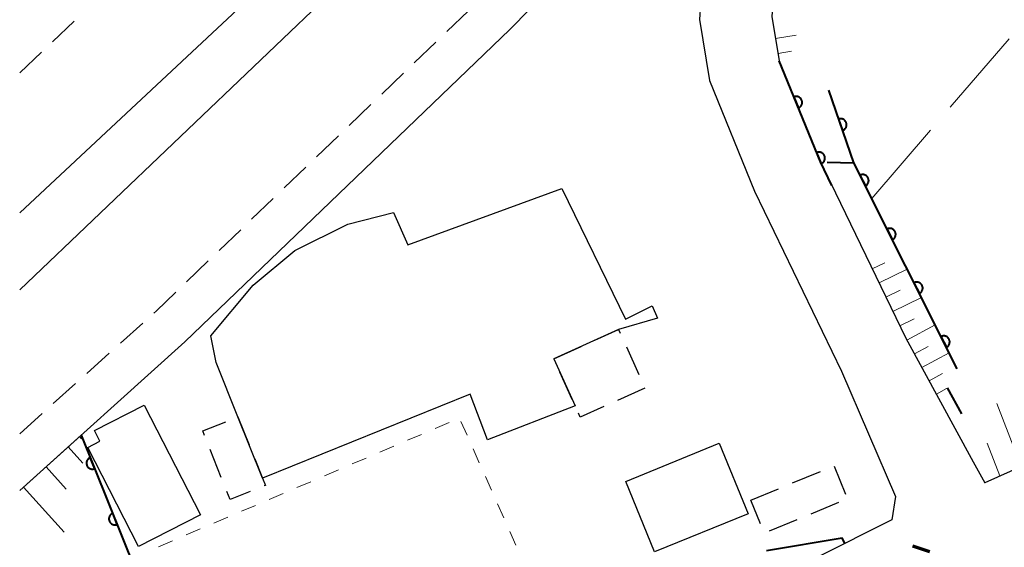
# Model space of a CAD drawing. Units: metres. Extents: x -78000 to -76000, y 31500 to 33000.
# Drawn here: x -78000 to -77918, y 32595 to 32639 of the extents above; entities that cross this region are included whole.
import ezdxf

# ---------------------------------------------------------------- set-up
doc = ezdxf.new("R2010")
doc.units = ezdxf.units.M
for name, color, linetype, lineweight in [('210100_道路縁(街区線)', 7, 'Continuous', 30), ('220399_道路橋(ひげ)', 7, 'Continuous', 70), ('221300_歩道', 7, 'Continuous', 30), ('222600_分離帯', 7, 'Continuous', 30), ('300100_普通建物', 7, 'Continuous', 30), ('300300_普通無壁舎', 7, 'Continuous', 30), ('610111_人工斜面(上)', 7, 'Continuous', 30), ('610199_人工斜面(ヒゲ)', 7, 'Continuous', 30), ('611100_コンクリート被覆(直落)', 7, 'Continuous', 30), ('630100_植生界', 7, 'Continuous', 30), ('630200_耕地界', 7, 'Continuous', 30), ('710100_等高線(計曲線)', 7, 'Continuous', 40)]:
    doc.layers.add(name, color=color, linetype=linetype, lineweight=lineweight)

msp = doc.modelspace()

# ---------------------------------------------------------------- linework, layer by layer
at = {"layer": '210100_道路縁(街区線)', "linetype": 'Continuous', "lineweight": 30, "flags": 128}
for points in [[(-77823.63, 32809.23), (-77847.44, 32775.14), (-77883.67, 32724.56), (-77880.63, 32721.09), (-77878.61, 32717.05), (-77877.69, 32712.32), (-77877.56, 32708.06), (-77878.3, 32703.89), (-77879.83, 32700.6), (-77883.49, 32696.61), (-77895.42, 32686.55), (-77909.09, 32674.3), (-77929.61, 32656.83), (-77933.59, 32652.06), (-77935.99, 32647.67), (-77937.21, 32642.72), (-77937.48, 32639.01), (-77936.87, 32635.31), (-77933.45, 32626.93), (-77926.35, 32612.29), (-77920.74, 32602.01), (-77919.77, 32600.27)], [(-77753.27, 32749.18), (-77751.21, 32746.94), (-77746.79, 32743.18), (-77731.89, 32730.53), (-77731.9, 32729.73), (-77731.93, 32727.53), (-77751.25, 32705.38), (-77769.59, 32686.52), (-77783.09, 32673.74), (-77795, 32664), (-77820.54, 32646.29), (-77861.63, 32622.92), (-77882.83, 32614.51), (-77890.56, 32611.45), (-77899.69, 32607.82), (-77908.19, 32605.45), (-77919.77, 32600.27)], [(-78000, 32599.63), (-77986.28, 32611.96), (-77959.27, 32637.91), (-77940.7, 32656.81), (-77921.9, 32677.14), (-77899.57, 32704.47), (-77888.75, 32717.97)], [(-77888.75, 32717.97), (-77887.67, 32717.11), (-77886.35, 32714.73), (-77885.34, 32711.81), (-77885.43, 32709.45), (-77885.69, 32707.32), (-77886.73, 32705.52), (-77889.28, 32702.23), (-77899.35, 32691.08), (-77913.04, 32678.82), (-77933.88, 32661.07), (-77938.57, 32655.45), (-77941.63, 32649.86), (-77943.16, 32643.65), (-77943.51, 32638.74), (-77942.68, 32633.67), (-77938.93, 32624.49), (-77931.69, 32609.54), (-77927.21, 32599.13), (-77927.52, 32597.19)], [(-77927.52, 32597.19), (-77933.76, 32594.07), (-77935.96, 32592.97), (-77954.66, 32584.53), (-77978.26, 32574.77), (-77979.9, 32574.09), (-77983.81, 32572.47), (-77994.14, 32568.27), (-78000, 32566.31)]]:
    msp.add_lwpolyline(points, dxfattribs=at)
at = {"layer": '220399_道路橋(ひげ)', "linetype": 'Continuous', "lineweight": 70, "flags": 128}
msp.add_lwpolyline([(-77924.35, 32594.54), (-77925.77, 32595.01)], dxfattribs=at)
at = {"layer": '221300_歩道', "linetype": 'Continuous', "lineweight": 13}
for p, q in [((-77964.502, 32637.745), (-77962.7, 32639.478)), ((-77997.275, 32636.896), (-77995.459, 32638.614)), ((-77967.206, 32635.147), (-77965.404, 32636.879)), ((-78000, 32634.32), (-77998.183, 32636.038)), ((-77969.91, 32632.549), (-77968.108, 32634.281)), ((-77972.614, 32629.95), (-77970.811, 32631.682)), ((-77975.318, 32627.352), (-77973.515, 32629.084)), ((-77978.022, 32624.753), (-77976.219, 32626.486)), ((-77980.726, 32622.155), (-77978.923, 32623.887)), ((-77983.429, 32619.557), (-77981.627, 32621.289)), ((-77986.133, 32616.958), (-77984.331, 32618.69)), ((-77991.632, 32611.859), (-77989.773, 32613.53)), ((-77994.421, 32609.353), (-77992.562, 32611.024)), ((-77997.211, 32606.846), (-77995.351, 32608.517)), ((-78000, 32604.34), (-77998.14, 32606.011))]:
    msp.add_line(p, q, dxfattribs=at)
at = {"layer": '221300_歩道', "linetype": 'Continuous', "lineweight": 13, "flags": 128}
msp.add_lwpolyline([(-77988.843, 32614.366), (-77988.66, 32614.53), (-77987.035, 32616.092)], dxfattribs=at)
at = {"layer": '222600_分離帯', "linetype": 'Continuous', "lineweight": 13, "flags": 128}
msp.add_lwpolyline([(-78000, 32616.28), (-77953.26, 32660.91), (-77934.51, 32681.05), (-77904.19, 32718.26), (-77903.59, 32719.01), (-77904.97, 32719.79), (-77909.19, 32714.22), (-77936.87, 32681.1), (-77948.26, 32670.73), (-77957.32, 32661.98), (-77975.59, 32645.51), (-78000, 32622.69)], dxfattribs=at)
at = {"layer": '300100_普通建物', "linetype": 'Continuous', "lineweight": 30, "flags": 128}
for points in [[(-77983.66, 32610.25), (-77984.1, 32612.48), (-77980.6, 32616.69), (-77977.12, 32619.56), (-77972.74, 32621.74), (-77968.94, 32622.72), (-77967.73, 32620.03), (-77954.95, 32624.71), (-77949.66, 32613.86), (-77947.42, 32614.96), (-77946.98, 32613.95), (-77950.23, 32613), (-77955.61, 32610.57), (-77953.84, 32606.66), (-77961.13, 32603.82), (-77962.56, 32607.62), (-77979.82, 32600.64), (-77981.86, 32605.74)], [(-77989.65, 32606.71), (-77984.98, 32597.6), (-77990.12, 32594.97), (-77994.35, 32603.21), (-77993.33, 32603.73), (-77993.77, 32604.6)]]:
    msp.add_lwpolyline(points, close=True, dxfattribs=at)
at = {"layer": '300100_普通建物', "linetype": 'Continuous', "lineweight": 30}
msp.add_3dface([(-77949.63, 32600.37), (-77941.86, 32603.55), (-77939.46, 32597.7), (-77947.23, 32594.52)], dxfattribs=at)
at = {"layer": '300300_普通無壁舎', "linetype": 'Continuous', "lineweight": 30}
for p, q in [((-77955.61, 32610.57), (-77953.332, 32611.599)), ((-77949.572, 32611.545), (-77948.541, 32609.268)), ((-77954.073, 32607.175), (-77955.104, 32609.453)), ((-77948.041, 32608.135), (-77950.319, 32607.106)), ((-77981.86, 32605.74), (-77980.932, 32603.419)), ((-77983.245, 32600.697), (-77984.171, 32603.019)), ((-77932.305, 32601.647), (-77931.359, 32599.333)), ((-77935.768, 32600.248), (-77933.454, 32601.193)), ((-77939.24, 32598.83), (-77936.926, 32599.775)), ((-77938.423, 32596.842), (-77939.24, 32598.83)), ((-77931.934, 32598.615), (-77934.247, 32597.665)), ((-77935.403, 32597.191), (-77937.716, 32596.242))]:
    msp.add_line(p, q, dxfattribs=at)
at = {"layer": '300300_普通無壁舎', "linetype": 'Continuous', "lineweight": 30, "flags": 128}
for points in [[(-77952.192, 32612.114), (-77950.23, 32613), (-77950.087, 32612.684)], [(-77951.458, 32606.591), (-77953.41, 32605.71), (-77953.558, 32606.037)], [(-77984.634, 32604.18), (-77984.79, 32604.57), (-77982.858, 32605.341)], [(-77980.467, 32602.258), (-77979.82, 32600.64), (-77979.58, 32600.05), (-77979.692, 32600.006)], [(-77980.853, 32599.543), (-77982.52, 32598.88), (-77982.782, 32599.536)]]:
    msp.add_lwpolyline(points, dxfattribs=at)
at = {"layer": '610111_人工斜面(上)', "linetype": 'Continuous', "lineweight": 13, "flags": 128}
for points in [[(-77936.87, 32635.31), (-77937.48, 32639.01), (-77937.21, 32642.72), (-77935.99, 32647.67), (-77933.59, 32652.06), (-77929.61, 32656.83), (-77909.09, 32674.3), (-77895.42, 32686.55), (-77883.49, 32696.61), (-77879.83, 32700.6), (-77878.3, 32703.89), (-77877.56, 32708.06), (-77877.69, 32712.32), (-77878.61, 32717.05), (-77880.63, 32721.09), (-77883.67, 32724.56), (-77847.44, 32775.14), (-77823.63, 32809.23)], [(-77731.9, 32729.73), (-77731.93, 32727.53), (-77751.25, 32705.38), (-77769.59, 32686.52), (-77783.09, 32673.74), (-77795, 32664), (-77820.54, 32646.29), (-77861.63, 32622.92), (-77882.83, 32614.51), (-77890.56, 32611.45), (-77899.69, 32607.82), (-77908.19, 32605.45), (-77919.77, 32600.27)], [(-77923.51, 32607.08), (-77926.35, 32612.29), (-77929.48, 32618.75)], [(-78000, 32599.63), (-77994.89, 32604.22)]]:
    msp.add_lwpolyline(points, dxfattribs=at)
at = {"layer": '610199_人工斜面(ヒゲ)', "linetype": 'Continuous', "lineweight": 13, "flags": 128}
for points in [[(-77937.17, 32637.16), (-77935.47, 32637.44)], [(-77936.97, 32635.92), (-77935.84, 32636.11)], [(-77929.14, 32618.04), (-77928.1, 32618.54)], [(-77928.57, 32616.87), (-77926.23, 32618)], [(-77928, 32615.69), (-77926.82, 32616.26)], [(-77927.43, 32614.5), (-77925.06, 32615.65)], [(-77926.85, 32613.31), (-77925.65, 32613.89)], [(-77926.26, 32612.12), (-77923.92, 32613.39)], [(-77925.63, 32610.97), (-77924.48, 32611.59)], [(-77925.01, 32609.84), (-77922.75, 32611.07)], [(-77924.41, 32608.73), (-77923.29, 32609.33)], [(-77923.81, 32607.63), (-77922.96, 32608.09)], [(-77916.76, 32601.62), (-77918.78, 32606.84)], [(-77995.03, 32604.1), (-77994.87, 32603.91)], [(-77995.96, 32603.26), (-77994.74, 32601.9)], [(-77918.54, 32600.83), (-77919.6, 32603.57)], [(-77997.81, 32601.6), (-77996.13, 32599.74)], [(-77999.69, 32599.91), (-77996.31, 32596.15)]]:
    msp.add_lwpolyline(points, dxfattribs=at)
at = {"layer": '611100_コンクリート被覆(直落)', "linetype": 'Continuous', "lineweight": 40}
msp.add_line((-77994.89, 32604.22), (-77990.39, 32593.06), dxfattribs=at)
at = {"layer": '611100_コンクリート被覆(直落)', "linetype": 'Continuous', "lineweight": 40, "flags": 128}
for points in [[(-77932.5, 32624.97), (-77933.45, 32626.93), (-77936.87, 32635.31)], [(-77922.08, 32609.73), (-77930.68, 32626.85), (-77932.76, 32632.88)]]:
    msp.add_lwpolyline(points, dxfattribs=at)
for points in [[(-77935.65, 32632.32), (-77935.272, 32631.394), (-77935.232, 32631.413), (-77935.194, 32631.435), (-77935.159, 32631.459), (-77935.125, 32631.487), (-77935.094, 32631.518), (-77935.066, 32631.551), (-77935.04, 32631.586), (-77935.019, 32631.624), (-77934.999, 32631.663), (-77934.985, 32631.705), (-77934.973, 32631.747), (-77934.966, 32631.79), (-77934.962, 32631.833), (-77934.961, 32631.877), (-77934.965, 32631.92), (-77934.973, 32631.963), (-77934.983, 32632.005), (-77934.998, 32632.046), (-77935.016, 32632.086), (-77935.038, 32632.124), (-77935.062, 32632.159), (-77935.09, 32632.193), (-77935.121, 32632.224), (-77935.154, 32632.252), (-77935.19, 32632.278), (-77935.228, 32632.299), (-77935.267, 32632.319), (-77935.308, 32632.333), (-77935.35, 32632.345), (-77935.393, 32632.353), (-77935.437, 32632.357), (-77935.48, 32632.357), (-77935.524, 32632.353), (-77935.566, 32632.346), (-77935.608, 32632.335)], [(-77931.933, 32630.481), (-77931.607, 32629.536), (-77931.566, 32629.552), (-77931.527, 32629.572), (-77931.49, 32629.594), (-77931.455, 32629.62), (-77931.422, 32629.649), (-77931.392, 32629.681), (-77931.365, 32629.715), (-77931.341, 32629.751), (-77931.319, 32629.789), (-77931.303, 32629.83), (-77931.288, 32629.871), (-77931.279, 32629.914), (-77931.273, 32629.957), (-77931.269, 32630), (-77931.271, 32630.044), (-77931.276, 32630.087), (-77931.284, 32630.129), (-77931.297, 32630.172), (-77931.313, 32630.213), (-77931.333, 32630.251), (-77931.355, 32630.288), (-77931.381, 32630.324), (-77931.41, 32630.356), (-77931.442, 32630.386), (-77931.476, 32630.414), (-77931.512, 32630.437), (-77931.55, 32630.459), (-77931.591, 32630.475), (-77931.632, 32630.49), (-77931.674, 32630.5), (-77931.718, 32630.506), (-77931.761, 32630.509), (-77931.805, 32630.507), (-77931.848, 32630.502), (-77931.89, 32630.494)], [(-77933.761, 32627.691), (-77933.383, 32626.765), (-77933.343, 32626.784), (-77933.305, 32626.805), (-77933.27, 32626.83), (-77933.236, 32626.857), (-77933.205, 32626.888), (-77933.177, 32626.922), (-77933.151, 32626.957), (-77933.13, 32626.995), (-77933.11, 32627.034), (-77933.096, 32627.076), (-77933.084, 32627.117), (-77933.076, 32627.16), (-77933.072, 32627.204), (-77933.072, 32627.247), (-77933.076, 32627.291), (-77933.083, 32627.333), (-77933.094, 32627.375), (-77933.109, 32627.417), (-77933.127, 32627.457), (-77933.149, 32627.494), (-77933.173, 32627.53), (-77933.201, 32627.564), (-77933.232, 32627.595), (-77933.265, 32627.623), (-77933.3, 32627.649), (-77933.338, 32627.67), (-77933.378, 32627.69), (-77933.419, 32627.704), (-77933.461, 32627.716), (-77933.504, 32627.723), (-77933.547, 32627.727), (-77933.591, 32627.728), (-77933.635, 32627.724), (-77933.677, 32627.716), (-77933.719, 32627.706)], [(-77930.16, 32625.815), (-77929.711, 32624.921), (-77929.673, 32624.943), (-77929.637, 32624.967), (-77929.603, 32624.994), (-77929.572, 32625.025), (-77929.544, 32625.058), (-77929.518, 32625.093), (-77929.495, 32625.13), (-77929.477, 32625.17), (-77929.46, 32625.21), (-77929.449, 32625.253), (-77929.44, 32625.295), (-77929.436, 32625.339), (-77929.436, 32625.383), (-77929.439, 32625.426), (-77929.446, 32625.469), (-77929.457, 32625.511), (-77929.471, 32625.552), (-77929.489, 32625.592), (-77929.51, 32625.631), (-77929.535, 32625.666), (-77929.562, 32625.7), (-77929.592, 32625.732), (-77929.625, 32625.76), (-77929.661, 32625.786), (-77929.698, 32625.808), (-77929.737, 32625.827), (-77929.778, 32625.843), (-77929.821, 32625.854), (-77929.863, 32625.863), (-77929.906, 32625.867), (-77929.95, 32625.867), (-77929.994, 32625.865), (-77930.037, 32625.857), (-77930.079, 32625.847), (-77930.12, 32625.833)], [(-77927.915, 32621.347), (-77927.467, 32620.453), (-77927.428, 32620.475), (-77927.392, 32620.499), (-77927.359, 32620.526), (-77927.327, 32620.557), (-77927.299, 32620.59), (-77927.273, 32620.625), (-77927.251, 32620.662), (-77927.232, 32620.702), (-77927.216, 32620.742), (-77927.205, 32620.785), (-77927.196, 32620.827), (-77927.192, 32620.871), (-77927.192, 32620.915), (-77927.194, 32620.958), (-77927.202, 32621.001), (-77927.212, 32621.043), (-77927.226, 32621.084), (-77927.244, 32621.124), (-77927.266, 32621.163), (-77927.29, 32621.198), (-77927.317, 32621.232), (-77927.348, 32621.264), (-77927.381, 32621.292), (-77927.416, 32621.318), (-77927.453, 32621.34), (-77927.493, 32621.359), (-77927.534, 32621.375), (-77927.576, 32621.386), (-77927.619, 32621.395), (-77927.662, 32621.399), (-77927.706, 32621.399), (-77927.749, 32621.397), (-77927.793, 32621.389), (-77927.834, 32621.379), (-77927.875, 32621.365)], [(-77925.671, 32616.879), (-77925.222, 32615.985), (-77925.184, 32616.007), (-77925.148, 32616.031), (-77925.115, 32616.058), (-77925.083, 32616.089), (-77925.055, 32616.122), (-77925.029, 32616.157), (-77925.006, 32616.194), (-77924.988, 32616.234), (-77924.971, 32616.275), (-77924.96, 32616.317), (-77924.951, 32616.36), (-77924.947, 32616.403), (-77924.947, 32616.447), (-77924.95, 32616.49), (-77924.957, 32616.533), (-77924.968, 32616.575), (-77924.982, 32616.616), (-77925, 32616.656), (-77925.021, 32616.695), (-77925.046, 32616.731), (-77925.073, 32616.764), (-77925.103, 32616.796), (-77925.137, 32616.824), (-77925.172, 32616.85), (-77925.209, 32616.872), (-77925.248, 32616.891), (-77925.289, 32616.907), (-77925.332, 32616.918), (-77925.374, 32616.927), (-77925.418, 32616.931), (-77925.461, 32616.931), (-77925.505, 32616.929), (-77925.548, 32616.921), (-77925.59, 32616.911), (-77925.631, 32616.897)], [(-77923.427, 32612.411), (-77922.978, 32611.517), (-77922.939, 32611.539), (-77922.904, 32611.563), (-77922.87, 32611.59), (-77922.838, 32611.621), (-77922.81, 32611.654), (-77922.784, 32611.689), (-77922.762, 32611.726), (-77922.743, 32611.766), (-77922.727, 32611.807), (-77922.716, 32611.849), (-77922.707, 32611.892), (-77922.703, 32611.935), (-77922.703, 32611.979), (-77922.705, 32612.022), (-77922.713, 32612.066), (-77922.724, 32612.107), (-77922.737, 32612.148), (-77922.755, 32612.188), (-77922.777, 32612.227), (-77922.802, 32612.263), (-77922.829, 32612.296), (-77922.859, 32612.328), (-77922.892, 32612.356), (-77922.928, 32612.382), (-77922.965, 32612.404), (-77923.004, 32612.423), (-77923.045, 32612.439), (-77923.087, 32612.45), (-77923.13, 32612.459), (-77923.173, 32612.463), (-77923.217, 32612.463), (-77923.26, 32612.461), (-77923.304, 32612.453), (-77923.345, 32612.443), (-77923.386, 32612.429)], [(-77993.768, 32601.438), (-77994.142, 32602.365), (-77994.182, 32602.347), (-77994.22, 32602.325), (-77994.255, 32602.301), (-77994.289, 32602.273), (-77994.32, 32602.243), (-77994.349, 32602.209), (-77994.375, 32602.174), (-77994.396, 32602.137), (-77994.416, 32602.097), (-77994.43, 32602.056), (-77994.443, 32602.014), (-77994.45, 32601.971), (-77994.454, 32601.928), (-77994.455, 32601.884), (-77994.451, 32601.84), (-77994.444, 32601.798), (-77994.433, 32601.756), (-77994.419, 32601.714), (-77994.4, 32601.674), (-77994.379, 32601.637), (-77994.355, 32601.601), (-77994.327, 32601.567), (-77994.296, 32601.536), (-77994.263, 32601.508), (-77994.228, 32601.482), (-77994.19, 32601.46), (-77994.151, 32601.441), (-77994.11, 32601.426), (-77994.068, 32601.414), (-77994.025, 32601.406), (-77993.981, 32601.402), (-77993.938, 32601.402), (-77993.894, 32601.405), (-77993.852, 32601.413), (-77993.81, 32601.423)], [(-77991.898, 32596.8), (-77992.272, 32597.728), (-77992.312, 32597.71), (-77992.35, 32597.688), (-77992.386, 32597.664), (-77992.42, 32597.636), (-77992.45, 32597.605), (-77992.479, 32597.572), (-77992.505, 32597.537), (-77992.526, 32597.499), (-77992.546, 32597.46), (-77992.56, 32597.419), (-77992.573, 32597.377), (-77992.58, 32597.334), (-77992.584, 32597.29), (-77992.585, 32597.247), (-77992.581, 32597.203), (-77992.574, 32597.161), (-77992.564, 32597.119), (-77992.549, 32597.077), (-77992.531, 32597.037), (-77992.509, 32597), (-77992.485, 32596.964), (-77992.457, 32596.93), (-77992.426, 32596.899), (-77992.393, 32596.87), (-77992.358, 32596.845), (-77992.32, 32596.823), (-77992.281, 32596.803), (-77992.24, 32596.789), (-77992.198, 32596.777), (-77992.155, 32596.769), (-77992.112, 32596.765), (-77992.068, 32596.764), (-77992.024, 32596.768), (-77991.982, 32596.775), (-77991.94, 32596.786)]]:
    msp.add_lwpolyline(points, close=True, dxfattribs=at)
at = {"layer": '630100_植生界', "linetype": 'Continuous', "lineweight": 13}
for p, q in [((-77965.463, 32604.779), (-77964.314, 32605.271)), ((-77963.324, 32605.356), (-77962.816, 32604.214)), ((-77967.762, 32603.797), (-77966.613, 32604.288)), ((-77970.061, 32602.814), (-77968.912, 32603.305)), ((-77962.308, 32603.072), (-77961.8, 32601.93)), ((-77972.36, 32601.831), (-77971.21, 32602.323)), ((-77974.659, 32600.849), (-77973.509, 32601.34)), ((-77961.292, 32600.788), (-77960.784, 32599.646)), ((-77976.957, 32599.866), (-77975.808, 32600.357)), ((-77979.256, 32598.883), (-77978.107, 32599.375)), ((-77981.555, 32597.901), (-77980.406, 32598.392)), ((-77960.276, 32598.504), (-77959.767, 32597.362)), ((-77983.854, 32596.918), (-77982.704, 32597.409)), ((-77986.152, 32595.935), (-77985.003, 32596.427)), ((-77959.259, 32596.22), (-77958.751, 32595.078)), ((-77988.451, 32594.953), (-77987.302, 32595.444))]:
    msp.add_line(p, q, dxfattribs=at)
at = {"layer": '630200_耕地界', "linetype": 'Continuous', "lineweight": 13}
for p, q in [((-77922.663, 32631.454), (-77917.774, 32637.143)), ((-77929.18, 32623.87), (-77924.292, 32629.558))]:
    msp.add_line(p, q, dxfattribs=at)
at = {"layer": '710100_等高線(計曲線)', "linetype": 'Continuous', "lineweight": 40, "elevation": 10, "flags": 128}
for points in [[(-77932.89, 32626.91), (-77930.68, 32626.85)], [(-77922.92, 32608.16), (-77921.73, 32606)], [(-77931.42, 32595.24), (-77931.64, 32595.66), (-77937.92, 32594.62)]]:
    msp.add_lwpolyline(points, dxfattribs=at)

doc.saveas('drawing.dxf')
